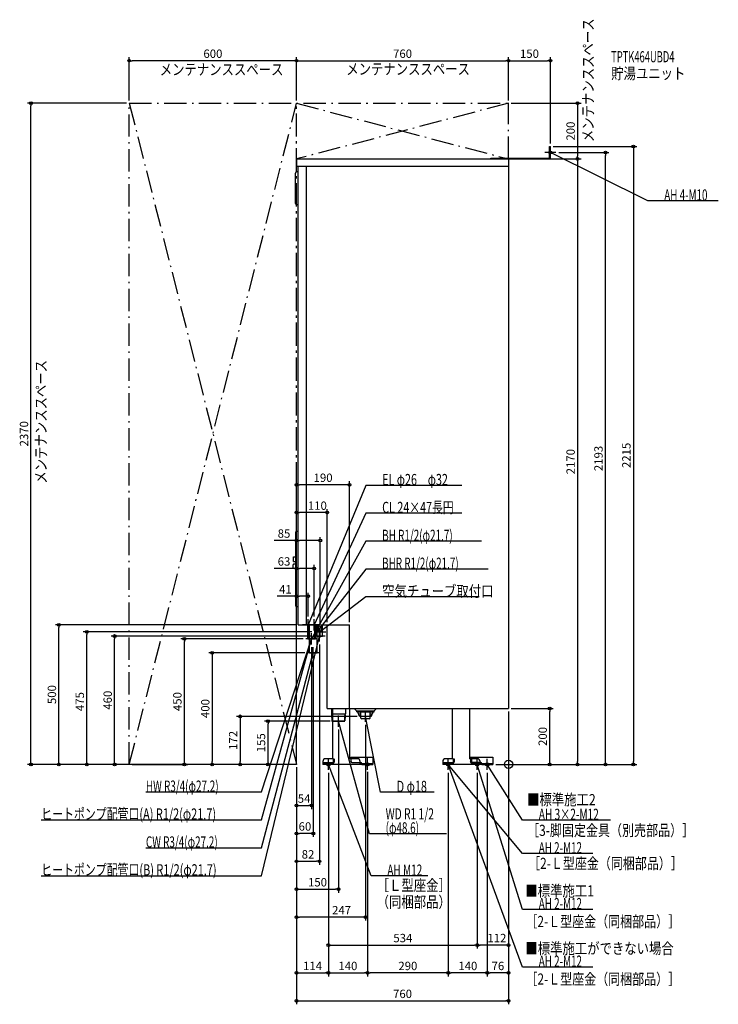
# Model space of a CAD drawing. Extents: x -1753 to 752, y -860 to 2669.
import ezdxf
from ezdxf.enums import TextEntityAlignment as Align

# ---------------------------------------------------------------- set-up
doc = ezdxf.new("R2010")
doc.units = 0
doc.header["$MEASUREMENT"] = 0
doc.linetypes.add('DASHDOT', pattern=[125, 80, -20, 5, -20])
doc.linetypes.add('DASHED', pattern=[0.75, 0.5, -0.25])
doc.layers.get('0').update_dxf_attribs({"color": 3, "linetype": 'CONTINUOUS'})
doc.layers.get('DEFPOINTS').update_dxf_attribs({"linetype": 'CONTINUOUS'})
for name, color, linetype in [('ARRANGE', 1, 'CONTINUOUS'), ('DETAIL', 5, 'CONTINUOUS'), ('ETC', 61, 'CONTINUOUS'), ('FIX', 11, 'CONTINUOUS'), ('NOTE', 4, 'CONTINUOUS'), ('OUTLINE', 3, 'CONTINUOUS'), ('SERVICESPACE', 2, 'CONTINUOUS'), ('SIZE', 30, 'CONTINUOUS'), ('SYMBOLLINE', 7, 'CONTINUOUS')]:
    doc.layers.add(name, color=color, linetype=linetype)
doc.styles.add('STANDARD1', font='MONOTXT', dxfattribs={"bigfont": 'BIGFONT'})

# ---------------------------------------------------------------- blocks, each defined once
blk = doc.blocks.new('_ORIGIN')
at = {"color": 0, "linetype": 'ByBlock'}
blk.add_line((0, 0), (-1, 0), dxfattribs=at)
blk.add_circle((0, 0), 0.5, dxfattribs=at)

msp = doc.modelspace()

# ---------------------------------------------------------------- linework, layer by layer
at = {"layer": 'ARRANGE', "linetype": 'Continuous'}
msp.add_circle((0, 0), 15, dxfattribs=at)
at = {"layer": 'DEFPOINTS', "color": 30, "linetype": 'Continuous'}
for p in [(-1360, 2522.4), (0, 2522.4), (150, 2522.4), (-1712.4, 2370), (-1360, 2370), (-1360, 2370), (-760, 2370), (-760, 2370), (0, 2370), (0, 2370), (0, 2370), (150, 2215), (150, 2215), (170, 2193), (347.6, 2193), (0, 2170), (150, 2170), (247.6, 2170), (-760, 1002.4), (-675, 802.4), (-697, 702.4), (-719, 602.4), (-1612.4, 500), (-754, 500), (-719, 520), (-697, 520), (-675, 495), (-650, 500), (-570, 500), (-1512.4, 475), (-1412.4, 460), (-698, 460), (-695, 475), (-1162.4, 450), (-726.7, 450), (-678, 440), (-720, 400), (-706, 404), (-700, 380), (0, 200), (0, 200), (0, 200), (0, 200), (147.6, 200), (-862.4, 155), (-630, 155), (-533, 172), (-513, 152), (-610, 135), (-1360, 0), (-1360, 0), (-1360, 0), (-1360, 0), (-962.4, 0), (-760, 3.5), (-760, 0), (-760, 0), (-760, 0), (-760, 0), (-760, 0), (-760, 0), (-760, 0), (-760, 0), (-760, 0), (-760, 0), (-760, 0), (-760, 0), (-760, 0), (-760, 0), (-760, 0), (-56, 0), (-56, 0), (-56, 0), (-56, 0), (-646, -20), (-646, -20), (-646, -20), (-506, -16.5), (-506, -20), (-216, -20), (-216, -20), (-112, -20), (-112, -20), (-76, -20), (-76, -20), (247.6, 0), (447.6, 0), (-706, -147.6), (-760, -247.6), (-678, -347.6), (-610, -447.6), (-760, -547.6), (-112, -647.6), (-112, -647.6), (-646, -747.6), (-506, -747.6), (-506, -747.6), (-216, -747.6), (-76, -747.6), (0, -847.6)]:
    msp.add_point(p, dxfattribs=at)
at = {"layer": 'DETAIL', "linetype": 'Continuous'}
for p, q in [((146.8, 2173.2), (146.8, 2215)), ((146.8, 2215), (150, 2215)), ((150, 2170), (150, 2215)), ((-760, 2170), (-760, 2144)), ((-760, 2170), (0, 2170)), ((-63.2, 2170), (-63.2, 2173.2)), ((-63.2, 2173.2), (146.8, 2173.2)), ((-62, 2170), (150, 2170)), ((0, 2170), (0, 200)), ((-764, 2011), (-764, 2119)), ((-760, 2144), (0, 2144)), ((-754, 2124), (-759, 2124)), ((-754, 500), (-754, 2144)), ((-724, 500), (-724, 2144)), ((-754, 2006), (-759, 2006)), ((-762.5, 567), (-762.5, 833)), ((-754, 835), (-760.5, 835)), ((-770.5, 743.9), (-762.5, 743.9)), ((-770.5, 726.9), (-770.5, 743.9)), ((-772.5, 704.5), (-772.5, 715.5)), ((-770.5, 726.9), (-762.5, 726.9)), ((-762.5, 717.5), (-770.5, 717.5)), ((-762.5, 702.5), (-770.5, 702.5)), ((-754, 565), (-760.5, 565)), ((-754, 500), (-570, 500)), ((-719.6, 450), (-719.6, 500)), ((-716.9, 450), (-716.9, 500)), ((-716.9, 450), (-716.9, 500)), ((-695.1, 450), (-695.1, 500)), ((-695.1, 450), (-695.1, 500)), ((-692.4, 450), (-692.4, 500)), ((-686.4, 400), (-686.4, 500)), ((-681, 475), (-681, 500)), ((-669, 475), (-669, 500)), ((-667.1, 460), (-667.1, 500)), ((-650, 200), (-650, 500)), ((-570, 200), (-570, 500)), ((-688.9, 460), (-676, 460)), ((-669, 475), (-681, 475)), ((-676, 460), (-667.1, 460)), ((-719.6, 450), (-692.4, 450)), ((-716.9, 450), (-695.1, 450)), ((-716.9, 450), (-695.1, 450)), ((-716.9, 450), (-695.1, 450)), ((-713.6, 400), (-713.6, 450)), ((-704.4, 450), (-701.1, 450)), ((-704.4, 450), (-701.1, 450)), ((-713.6, 400), (-686.4, 400)), ((-650, 200), (0, 200)), ((-635, 200), (-635, 180)), ((-630.5, 180), (-635, 180)), ((-634.2, 180), (-633.2, 155)), ((-632.7, 180), (-631.4, 155)), ((-630.5, 180.5), (-630.5, 200)), ((-630.5, 20), (-630.5, 180.5)), ((-570.5, 200), (-570.5, 20)), ((-545, 191.5), (-553.5, 200)), ((-545, 191.5), (-481.5, 191.5)), ((-544.5, 188), (-544.5, 191.5)), ((-544.5, 188), (-481.5, 188)), ((-539.5, 183.5), (-539.5, 188)), ((-529.3, 180.5), (-536.5, 180.5)), ((-536.3, 176.5), (-536.3, 180.5)), ((-529.3, 166), (-529.3, 188)), ((-496.7, 166), (-496.7, 188)), ((-489.5, 180.5), (-496.7, 180.5)), ((-489.7, 176.5), (-489.7, 180.5)), ((-486.5, 183.5), (-486.5, 188)), ((-481.5, 191.5), (-473, 200)), ((-481.5, 188), (-481.5, 191.5)), ((-200.5, 20), (-200.5, 200)), ((-140.5, 200), (-140.5, 20)), ((-633.2, 155), (-630.5, 155)), ((-529.3, 173.5), (-533.3, 173.5)), ((-499.7, 163), (-526.3, 163)), ((-492.7, 173.5), (-496.7, 173.5)), ((-570.5, 139.3), (-570.5, 139)), ((-666, 10), (-666, 0)), ((-526, 0), (-666, 0)), ((-630.5, 20), (-656, 20)), ((-542, 20), (-570.5, 20)), ((-532, 0), (-532, 10)), ((-526, 3.2), (-532, 3.2)), ((-526, 0), (-526, 3.2)), ((-236, 10), (-236, 0)), ((-96, 0), (-236, 0)), ((-200.5, 20), (-226, 20)), ((-112, 20), (-140.5, 20)), ((-102, 0), (-102, 10)), ((-96, 3.2), (-102, 3.2)), ((-96, 3.5), (-96, 0)), ((-96, 3.2), (-96, 0)), ((-96, 3.2), (-56, 3.2)), ((-96, 0), (-96, 3.2))]:
    msp.add_line(p, q, dxfattribs=at)
at = {"layer": 'DETAIL', "linetype": 'DASHED'}
for p, q in [((-716.9, 450), (-716.9, 500)), ((-716.9, 450), (-716.9, 500)), ((-713.6, 450), (-713.6, 500)), ((-695.1, 450), (-695.1, 500)), ((-695.1, 450), (-695.1, 500)), ((-688.9, 460), (-688.9, 500)), ((-702.9, 450), (-695.1, 450)), ((-702.9, 450), (-695.1, 450)), ((-585, 180), (-630.5, 180)), ((-587.3, 180), (-588.6, 155)), ((-585.8, 180), (-586.8, 155)), ((-585, 200), (-585, 180)), ((-630.5, 155), (-586.8, 155)), ((-663.7, 6.4), (-630.7, 6.4)), ((-663.7, 3.2), (-663.7, 6.4)), ((-663.7, 3.2), (-630.7, 3.2)), ((-628.7, 20), (-628.7, 8.4)), ((-628.7, 20), (-625.5, 20)), ((-625.5, 20), (-625.5, 8.4)), ((-233.7, 6.4), (-200.7, 6.4)), ((-233.7, 3.2), (-233.7, 6.4)), ((-233.7, 3.2), (-200.7, 3.2)), ((-198.7, 20), (-195.5, 20)), ((-198.7, 20), (-198.7, 8.4)), ((-195.5, 20), (-195.5, 8.4)), ((-133, 20), (-136.2, 20)), ((-136.2, 20), (-136.2, 8.4)), ((-133, 20), (-133, 8.4)), ((-98, 6.4), (-131, 6.4)), ((-98, 3.2), (-131, 3.2)), ((-98, 3.2), (-98, 6.4))]:
    msp.add_line(p, q, dxfattribs=at)
at = {"layer": 'DETAIL', "linetype": 'Continuous'}
for centre, radius, start, end in [((-759, 2119), 5, 90, 180), ((-759, 2011), 5, 180, 270), ((-760.5, 833), 2, 90, 180), ((-770.5, 715.5), 2, 90, 180), ((-770.5, 704.5), 2, 180, 270), ((-760.5, 567), 2, 180, 270), ((-536.5, 183.5), 3, 180, 270), ((-533.3, 176.5), 3, 180, 270), ((-492.7, 176.5), 3, 270, 0), ((-489.5, 183.5), 3, 270, 0), ((-526.3, 166), 3, 180, 270), ((-499.7, 166), 3, 270, 0), ((-656, 10), 10, 90, 180), ((-542, 10), 10, 0, 90), ((-226, 10), 10, 90, 180), ((-112, 10), 10, 0, 90)]:
    msp.add_arc(centre, radius, start, end, dxfattribs=at)
at = {"layer": 'DETAIL', "linetype": 'DASHED'}
for centre, radius, start, end in [((-630.7, 8.4), 5.2, 270, 0), ((-630.7, 8.4), 2, 270, 0), ((-200.7, 8.4), 5.2, 270, 0), ((-200.7, 8.4), 2, 270, 0), ((-131, 8.4), 5.2, 180, 270), ((-131, 8.4), 2, 180, 270)]:
    msp.add_arc(centre, radius, start, end, dxfattribs=at)
at = {"layer": 'FIX', "linetype": 'Continuous'}
for centre, radius in [((150, 2193), 5), ((-646, 0), 6), ((-506, 0), 6), ((-216, 0), 6), ((-112, 0), 6), ((-76, 0), 6)]:
    msp.add_circle(centre, radius, dxfattribs=at)
at = {"layer": 'NOTE', "linetype": 'Continuous'}
for p, q in [((170, 2193), (130, 2193)), ((150, 2173), (150, 2213)), ((500, 2020), (150, 2193)), ((150, 2193), (152, 2192.6)), ((150, 2193), (151.5, 2191.7)), ((752.3, 2020), (500, 2020)), ((-511.6, 1000), (-719, 500)), ((-166.9, 1000), (-511.6, 1000)), ((-511.6, 900), (-697, 500)), ((-166.9, 900), (-511.6, 900)), ((-511.6, 800), (-706, 450)), ((-97.3, 800), (-511.6, 800)), ((-511.6, 700), (-706, 450)), ((-72.7, 700), (-511.6, 700)), ((-511.6, 600), (-675, 475)), ((-105.1, 600), (-511.6, 600)), ((-727.7, 500), (-739, 500)), ((-685, 500), (-725, 500)), ((-685, 500), (-725, 500)), ((-685, 500), (-725, 500)), ((-719, 480), (-719, 520)), ((-719, 500), (-718.7, 502)), ((-719, 500), (-717.8, 501.6)), ((-695.4, 500), (-705.7, 500)), ((-697, 480), (-697, 520)), ((-697, 500), (-696.7, 502)), ((-697, 500), (-695.7, 501.5)), ((-677, 500), (-695.4, 500)), ((-675, 455), (-675, 495)), ((-886, -399), (-678, 460)), ((-706, 430), (-706, 470)), ((-706, 430), (-706, 470)), ((-706, 430), (-706, 470)), ((-706, 430), (-706, 470)), ((-658, 460), (-698, 460)), ((-695, 475), (-655, 475)), ((-678, 460), (-679, 458.2)), ((-678, 440), (-678, 480)), ((-678, 460), (-678, 458)), ((-675, 475), (-673.8, 476.6)), ((-675, 475), (-673.2, 475.8)), ((-886, -99), (-706, 450)), ((-886, -199), (-706, 450)), ((-686.7, 450), (-726.7, 450)), ((-686, 450), (-726, 450)), ((-686, 450), (-726, 450)), ((-686, 450), (-726, 450)), ((-686, 450), (-726, 450)), ((-706, 450), (-707.1, 448.3)), ((-706, 450), (-707, 448.3)), ((-706, 450), (-706.1, 448)), ((-706, 450), (-705.5, 451.9)), ((-706, 450), (-705.2, 451.8)), ((-706, 450), (-704.6, 451.4)), ((-706, 450), (-704.4, 451.2)), ((-706, 450), (-706, 448)), ((-886, -299), (-700, 400)), ((-680, 400), (-720, 400)), ((-700, 400), (-701, 398.3)), ((-700, 380), (-700, 420)), ((-700, 400), (-700, 398)), ((-513, 152), (-513, 192)), ((-590, 155), (-630, 155)), ((-610, 135), (-610, 175)), ((-499.1, -248.5), (-610, 155)), ((-610, 155), (-609, 153.3)), ((-610, 155), (-610, 153)), ((-493, 172), (-533, 172)), ((-513, 172), (-513.1, 170)), ((-459.6, -100), (-513, 172)), ((-513, 172), (-512.1, 170.2)), ((-626, 0), (-666, 0)), ((-646, -20), (-646, 20)), ((-493, -400), (-646, 0)), ((-646, 0), (-644.8, -1.6)), ((-646, 0), (-645.8, -2)), ((-506, -16.5), (-506, 23.5)), ((-506, -20), (-506, 20)), ((-196, 0), (-236, 0)), ((-216, -20), (-216, 20)), ((50, -320), (-216, 0)), ((-216, 0), (-214.4, -1.2)), ((-216, 0), (-215.2, -1.8)), ((-92, 0), (-132, 0)), ((-112, -20), (-112, 20)), ((50, -520), (-112, 0)), ((-112, 0), (-110.9, -1.7)), ((-112, 0), (-111.9, -2)), ((-56, 0), (-96, 0)), ((-76, -20), (-76, 20)), ((50, -200), (-76, 0)), ((-76, 0), (-74.5, -1.4)), ((-76, 0), (-75.4, -1.9)), ((50, -726.4), (-216, 0)), ((-1300.3, -99), (-886, -99)), ((-266.7, -100), (-459.6, -100)), ((-1675.9, -199), (-886, -199)), ((365.9, -200), (50, -200)), ((-222.2, -248.5), (-499.1, -248.5)), ((-1300.3, -299), (-886, -299)), ((302.3, -320), (50, -320)), ((-1675.9, -399), (-886, -399)), ((-289.9, -400), (-493, -400)), ((302.3, -520), (50, -520)), ((302.3, -726.4), (50, -726.4))]:
    msp.add_line(p, q, dxfattribs=at)
at = {"layer": 'OUTLINE', "linetype": 'Continuous'}
for p, q in [((-760, 2170), (0, 2170)), ((-760, 2170), (-760, 2144)), ((0, 2170), (0, 200)), ((-760, 2144), (-754, 2144)), ((-754, 500), (-754, 2144)), ((-754, 500), (-570, 500)), ((-650, 360), (-650, 500)), ((-570, 200), (-570, 500)), ((-650, 200), (-650, 360)), ((-650, 200), (0, 200)), ((-630.5, 20), (-630.5, 200)), ((-570.5, 200), (-570.5, 20)), ((-200.5, 20), (-200.5, 200)), ((-140.5, 200), (-140.5, 20)), ((-666, 10), (-666, 0)), ((-526, 0), (-666, 0)), ((-630.5, 20), (-656, 20)), ((-542, 20), (-570.5, 20)), ((-532, 0), (-532, 10)), ((-526, 3.2), (-532, 3.2)), ((-526, 0), (-526, 3.2)), ((-236, 10), (-236, 0)), ((-96, 0), (-236, 0)), ((-200.5, 20), (-226, 20)), ((-112, 20), (-140.5, 20)), ((-102, 0), (-102, 10)), ((-96, 3.2), (-102, 3.2)), ((-96, 0), (-96, 3.2))]:
    msp.add_line(p, q, dxfattribs=at)
for centre, start, end in [((-656, 10), 90, 180), ((-542, 10), 0, 90), ((-226, 10), 90, 180), ((-112, 10), 0, 90)]:
    msp.add_arc(centre, 10, start, end, dxfattribs=at)
at = {"layer": 'SERVICESPACE', "linetype": 'DASHDOT'}
for p, q in [((-1360, 2370), (0, 2370)), ((-1360, 0), (-1360, 2370)), ((-1360, 2370), (-760, 0)), ((-1360, 0), (-760, 2370)), ((-760, 3.5), (-760, 2373.5)), ((-760, 2370), (0, 2170)), ((0, 2370), (-760, 2170)), ((-760, 0), (-760, 2370)), ((0, 2170), (0, 2370)), ((-760, 2170), (0, 2170)), ((-760, 0), (-1360, 0))]:
    msp.add_line(p, q, dxfattribs=at)
at = {"layer": 'SIZE', "color": 30, "linetype": 'Continuous'}
for p, q in [((-1360, 2380), (-1360, 2534.9)), ((-1360, 2522.4), (-1350, 2522.4)), ((-770, 2522.4), (-1350, 2522.4)), ((-760, 2522.4), (-770, 2522.4)), ((-760, 2380), (-760, 2534.9)), ((-760, 2380), (-760, 2534.9)), ((-760, 2522.4), (-750, 2522.4)), ((-750, 2522.4), (-10, 2522.4)), ((0, 2522.4), (-10, 2522.4)), ((0, 2380), (0, 2534.9)), ((0, 2380), (0, 2534.9)), ((0, 2522.4), (10, 2522.4)), ((10, 2522.4), (140, 2522.4)), ((150, 2522.4), (140, 2522.4)), ((150, 2225), (150, 2534.9)), ((-1370, 2370), (-1724.9, 2370)), ((-1712.4, 2370), (-1712.4, 2360)), ((10, 2370), (260.1, 2370)), ((247.6, 2370), (247.6, 2360)), ((-1712.4, 10), (-1712.4, 2360)), ((247.6, 2360), (247.6, 2180)), ((160, 2215), (460.1, 2215)), ((180, 2193), (360.1, 2193)), ((347.6, 2193), (347.6, 2183)), ((447.6, 2215), (447.6, 2205)), ((447.6, 2205), (447.6, 10)), ((10, 2170), (260.1, 2170)), ((160, 2170), (260.1, 2170)), ((247.6, 2170), (247.6, 2180)), ((247.6, 2170), (247.6, 2160)), ((247.6, 2160), (247.6, 10)), ((347.6, 10), (347.6, 2183)), ((-760, 10), (-760, 1014.9)), ((-760, 1002.4), (-750, 1002.4)), ((-580, 1002.4), (-750, 1002.4)), ((-570, 1002.4), (-580, 1002.4)), ((-570, 510), (-570, 1014.9)), ((-760, 10), (-760, 914.9)), ((-760, 902.4), (-750, 902.4)), ((-660, 902.4), (-750, 902.4)), ((-650, 902.4), (-660, 902.4)), ((-650, 510), (-650, 914.9)), ((-760, 13.5), (-760, 814.9)), ((-675, 505), (-675, 814.9)), ((-760, 802.4), (-840, 802.4)), ((-760, 802.4), (-750, 802.4)), ((-685, 802.4), (-750, 802.4)), ((-675, 802.4), (-685, 802.4)), ((-760, 10), (-760, 714.9)), ((-697, 530), (-697, 714.9)), ((-760, 702.4), (-840, 702.4)), ((-760, 702.4), (-750, 702.4)), ((-707, 702.4), (-750, 702.4)), ((-697, 702.4), (-707, 702.4)), ((-760, 602.4), (-830, 602.4)), ((-760, 10), (-760, 614.9)), ((-760, 602.4), (-750, 602.4)), ((-729, 602.4), (-750, 602.4)), ((-719, 602.4), (-729, 602.4)), ((-719, 530), (-719, 614.9)), ((-764, 500), (-1624.9, 500)), ((-1612.4, 500), (-1612.4, 490)), ((-1612.4, 10), (-1612.4, 490)), ((-705, 475), (-1524.9, 475)), ((-1512.4, 475), (-1512.4, 465)), ((-1512.4, 10), (-1512.4, 465)), ((-708, 460), (-1424.9, 460)), ((-1412.4, 460), (-1412.4, 450)), ((-1412.4, 10), (-1412.4, 450)), ((-736.7, 450), (-1174.9, 450)), ((-1162.4, 450), (-1162.4, 440)), ((-1162.4, 10), (-1162.4, 440)), ((-678, 430), (-678, -360.1)), ((-706, 420), (-706, -160.1)), ((-700, 370), (-700, -260.1)), ((0, 190), (0, -760.1)), ((0, 190), (0, -860.1)), ((0, 190), (0, -660.1)), ((10, 200), (160.1, 200)), ((147.6, 200), (147.6, 190)), ((147.6, 10), (147.6, 190)), ((-543, 172), (-974.9, 172)), ((-962.4, 172), (-962.4, 162)), ((-962.4, 162), (-962.4, 10)), ((-640, 155), (-874.9, 155)), ((-862.4, 155), (-862.4, 145)), ((-862.4, 10), (-862.4, 145)), ((-513, 142), (-513, -560.1)), ((-610, 125), (-610, -460.1)), ((-1370, 0), (-1724.9, 0)), ((-1712.4, 0), (-1712.4, 10)), ((-1370, 0), (-1624.9, 0)), ((-1612.4, 0), (-1612.4, 10)), ((-1370, 0), (-1524.9, 0)), ((-1512.4, 0), (-1512.4, 10)), ((-770, 0), (-1424.9, 0)), ((-1412.4, 0), (-1412.4, 10)), ((-1162.4, 0), (-1162.4, 10)), ((-770, 0), (-1074.9, 0)), ((-1062.4, 0), (-1062.4, 10)), ((-770, 0), (-974.9, 0)), ((-962.4, 0), (-962.4, 10)), ((-770, 0), (-874.9, 0)), ((-862.4, 0), (-862.4, 10)), ((147.6, 0), (147.6, 10)), ((247.6, 0), (247.6, 10)), ((347.6, 0), (347.6, 10)), ((447.6, 0), (447.6, 10)), ((-1350, 0), (-1149.9, 0)), ((-760, -10), (-760, -460.1)), ((-760, -10), (-760, -160.1)), ((-760, -10), (-760, -860.1)), ((-760, -10), (-760, -760.1)), ((-760, -10), (-760, -360.1)), ((-760, -10), (-760, -260.1)), ((-760, -10), (-760, -560.1)), ((-646, -30), (-646, -760.1)), ((-646, -30), (-646, -660.1)), ((-646, -30), (-646, -760.1)), ((-506, -26.5), (-506, -760.1)), ((-506, -30), (-506, -760.1)), ((-216, -30), (-216, -760.1)), ((-216, -30), (-216, -760.1)), ((-112, -30), (-112, -660.1)), ((-112, -30), (-112, -660.1)), ((-76, -30), (-76, -760.1)), ((-76, -30), (-76, -760.1)), ((-46, 0), (260.1, 0)), ((-46, 0), (460.1, 0)), ((-46, 0), (360.1, 0)), ((-46, 0), (160.1, 0)), ((-760, -147.6), (-750, -147.6)), ((-750, -147.6), (-716, -147.6)), ((-706, -147.6), (-716, -147.6)), ((-760, -247.6), (-750, -247.6)), ((-710, -247.6), (-750, -247.6)), ((-700, -247.6), (-710, -247.6)), ((-760, -347.6), (-750, -347.6)), ((-750, -347.6), (-688, -347.6)), ((-678, -347.6), (-688, -347.6)), ((-760, -447.6), (-750, -447.6)), ((-750, -447.6), (-620, -447.6)), ((-610, -447.6), (-620, -447.6)), ((-760, -547.6), (-750, -547.6)), ((-523, -547.6), (-750, -547.6)), ((-513, -547.6), (-523, -547.6)), ((-646, -647.6), (-636, -647.6)), ((-636, -647.6), (-122, -647.6)), ((-112, -647.6), (-122, -647.6)), ((-112, -647.6), (-102, -647.6)), ((-10, -647.6), (-102, -647.6)), ((0, -647.6), (-10, -647.6)), ((-760, -747.6), (-750, -747.6)), ((-750, -747.6), (-656, -747.6)), ((-646, -747.6), (-656, -747.6)), ((-646, -747.6), (-636, -747.6)), ((-636, -747.6), (-516, -747.6)), ((-506, -747.6), (-516, -747.6)), ((-506, -747.6), (-496, -747.6)), ((-226, -747.6), (-496, -747.6)), ((-216, -747.6), (-226, -747.6)), ((-216, -747.6), (-206, -747.6)), ((-86, -747.6), (-206, -747.6)), ((-76, -747.6), (-86, -747.6)), ((-76, -747.6), (-66, -747.6)), ((-10, -747.6), (-66, -747.6)), ((0, -747.6), (-10, -747.6)), ((-760, -847.6), (-750, -847.6)), ((-750, -847.6), (-10, -847.6)), ((0, -847.6), (-10, -847.6))]:
    msp.add_line(p, q, dxfattribs=at)
at = {"layer": 'SIZE', "linetype": 'Continuous'}
for p, q in [((-730, 400), (-1074.9, 400)), ((-1062.4, 390), (-1062.4, 10)), ((-1072.4, 0), (-1074.9, 0))]:
    msp.add_line(p, q, dxfattribs=at)
at = {"layer": 'SIZE', "color": 30, "linetype": 'Continuous'}
for centre in [(-1360, 2522.4), (-760, 2522.4), (-760, 2522.4), (0, 2522.4), (0, 2522.4), (150, 2522.4), (-1712.4, 2370), (247.6, 2370), (347.6, 2193), (447.6, 2215), (247.6, 2170), (247.6, 2170), (-760, 1002.4), (-570, 1002.4), (-760, 902.4), (-650, 902.4), (-760, 802.4), (-675, 802.4), (-760, 702.4), (-697, 702.4), (-760, 602.4), (-719, 602.4), (-1612.4, 500), (-1512.4, 475), (-1412.4, 460), (-1162.4, 450), (-962.4, 172), (147.6, 200), (-862.4, 155), (-1712.4, 0), (-1612.4, 0), (-1512.4, 0), (-1412.4, 0), (-1162.4, 0), (-1062.4, 0), (-962.4, 0), (-862.4, 0), (147.6, 0), (247.6, 0), (347.6, 0), (447.6, 0), (-760, -147.6), (-706, -147.6), (-760, -247.6), (-700, -247.6), (-760, -347.6), (-678, -347.6), (-760, -447.6), (-610, -447.6), (-760, -547.6), (-513, -547.6), (-646, -647.6), (-112, -647.6), (-112, -647.6), (0, -647.6), (-760, -747.6), (-646, -747.6), (-646, -747.6), (-506, -747.6), (-506, -747.6), (-216, -747.6), (-216, -747.6), (-76, -747.6), (-76, -747.6), (0, -747.6), (-760, -847.6), (0, -847.6)]:
    msp.add_circle(centre, 5, dxfattribs=at)
at = {"layer": 'SYMBOLLINE', "linetype": 'Continuous'}
for p, q in [((-566, 26), (-486, 26)), ((-566, 26), (-566, 11)), ((-561, 6), (-566, 11)), ((-528.5, 6), (-561, 6)), ((-526, 0), (-526, 3.5)), ((-526, 3.2), (-486, 3.2)), ((-526, 0), (-486, 0)), ((-526, 0), (-486, 0)), ((-526, 0), (-486, 0)), ((-486, 0), (-526, 0)), ((-486, 26), (-486, 0)), ((-136, 26), (-56, 26)), ((-136, 26), (-136, 11)), ((-131, 6), (-136, 11)), ((-98.5, 6), (-131, 6)), ((-96, 3.2), (-56, 3.2)), ((-96, 0), (-56, 0)), ((-95, 0), (-56, 0)), ((-56, 26), (-56, 0))]:
    msp.add_line(p, q, dxfattribs=at)
for centre in [(-528.5, 3.5), (-98.5, 3.5)]:
    msp.add_arc(centre, 2.5, 0, 90, dxfattribs=at)

# ---------------------------------------------------------------- block references
at = {"layer": 'SIZE', "linetype": 'Continuous', "xscale": 10, "yscale": 10, "zscale": 10}
for p, rotation in [((-1062.4, 400), 90), ((-1062.4, 0), 270)]:
    msp.add_blockref('_ORIGIN', p, dxfattribs=dict(at, rotation=rotation))

# ---------------------------------------------------------------- texts
at = {"layer": 'ETC', "linetype": 'Continuous', "style": 'STANDARD1'}
for s, width, p in [('TPTK464UBD4', 0.615, (368.1, 2516.5)), ('貯湯ユニット', 0.8125, (368.1, 2456.5))]:
    msp.add_text(s, height=40, rotation=0, dxfattribs=dict(at, width=width)).set_placement(p)
at = {"layer": 'NOTE', "linetype": 'Continuous', "style": 'STANDARD1'}
for s, rotation, width, p in [('メンテナンススペース', 90, 0.8125, (305.3, 2230.4)), ('メンテナンススペース', 0, 0.8125, (-1250.6, 2470.8)), ('メンテナンススペース', 0, 0.8125, (-581.9, 2472.3)), ('AH 4-M10', 0, 0.647368, (558.5, 2021)), ('メンテナンススペース', 90, 0.8125, (-1656.5, 1006.3)), ('EL φ26\u3000φ32', 0, 0.708824, (-453.1, 1001)), ('CL 24×47長円', 0, 0.708824, (-453.1, 901)), ('BH R1/2(φ21.7)', 360, 0.65, (-453.1, 801)), ('BHR R1/2(φ21.7)', 360, 0.647635, (-453.1, 701)), ('空気チューブ取付口', 0, 0.8125, (-453.1, 601)), ('HW R3/4(φ27.2)', 360, 0.65, (-1300.3, -98)), ('D φ18', 360, 0.715625, (-401.1, -99)), ('■標準施工2', 0, 0.8125, (66.4, -146.6)), ('ヒートポンプ配管口(A) R1/2(φ21.7)', 360, 0.717188, (-1675.9, -198)), ('WD R1 1/2', 360, 0.675, (-440.6, -197.5)), ('AH 3×2-M12', 0, 0.664286, (108.5, -199)), ('(φ48.6)', 360, 0.647917, (-440.6, -247.5)), ('［3-脚固定金具（別売部品）］', 0, 0.790057, (66.4, -256.6)), ('CW R3/4(φ27.2)', 0, 0.65, (-1300.3, -298)), ('AH 2-M12', 0, 0.647368, (108.5, -319)), ('ヒートポンプ配管口(B) R1/2(φ21.7)', 360, 0.717188, (-1675.9, -398)), ('［2-Ｌ型座金（同梱部品）］', 0, 0.788415, (70, -375)), ('AH M12', 360, 0.658929, (-434.5, -399)), ('［Ｌ型座金］', 0, 0.8125, (-472.8, -453.4)), ('■標準施工1', 0, 0.8125, (60.4, -473.3)), ('（同梱部品）', 0, 0.8125, (-472.8, -513.4)), ('AH 2-M12', 0, 0.647368, (108.5, -519)), ('［2-Ｌ型座金（同梱部品）］', 0, 0.788415, (60.4, -583.3)), ('■標準施工ができない場合', 0, 0.8125, (60.4, -679.7)), ('AH 2-M12', 0, 0.647368, (108.5, -725.4)), ('［2-Ｌ型座金（同梱部品）］', 0, 0.788415, (60.4, -789.7))]:
    msp.add_text(s, height=40, rotation=rotation, dxfattribs=dict(at, width=width)).set_placement(p)
at = {"layer": 'SIZE', "color": 30, "linetype": 'Continuous'}
for s, p in [('600', (-1060, 2532.4)), ('760', (-380, 2532.4)), ('150', (75, 2532.4)), ('190', (-665, 1012.4)), ('110', (-685.5, 912.4)), ('85', (-805, 812.4)), ('63', (-805, 712.4)), ('41', (-800, 612.4)), ('54', (-733, -137.6)), ('60', (-730, -237.6)), ('82', (-719, -337.6)), ('150', (-685, -437.6)), ('247', (-598.7, -537.6)), ('534', (-379, -637.6)), ('112', (-41.9, -637.6)), ('114', (-703, -737.6)), ('140', (-576, -737.6)), ('290', (-361, -737.6)), ('140', (-146, -737.6)), ('76', (-38, -737.6)), ('760', (-380, -837.6))]:
    msp.add_text(s, height=30, dxfattribs=at).set_placement(p, align=Align.CENTER)
for s, p in [('200', (237.6, 2270)), ('2370', (-1722.4, 1185)), ('2193', (337.6, 1096.5)), ('2215', (437.6, 1107.5)), ('2170', (237.6, 1085)), ('500', (-1622.4, 250)), ('475', (-1522.4, 225)), ('460', (-1422.4, 230)), ('450', (-1172.4, 225)), ('172', (-972.4, 86)), ('155', (-872.4, 77.5)), ('200', (137.6, 100))]:
    msp.add_text(s, height=30, rotation=90, dxfattribs=at).set_placement(p, align=Align.CENTER)
at = {"layer": 'SIZE', "linetype": 'Continuous', "insert": (-1087.4, 200), "char_height": 30, "attachment_point": 5, "rotation": 90}
msp.add_mtext('\\A1;400', dxfattribs=at)

doc.saveas('drawing.dxf')
